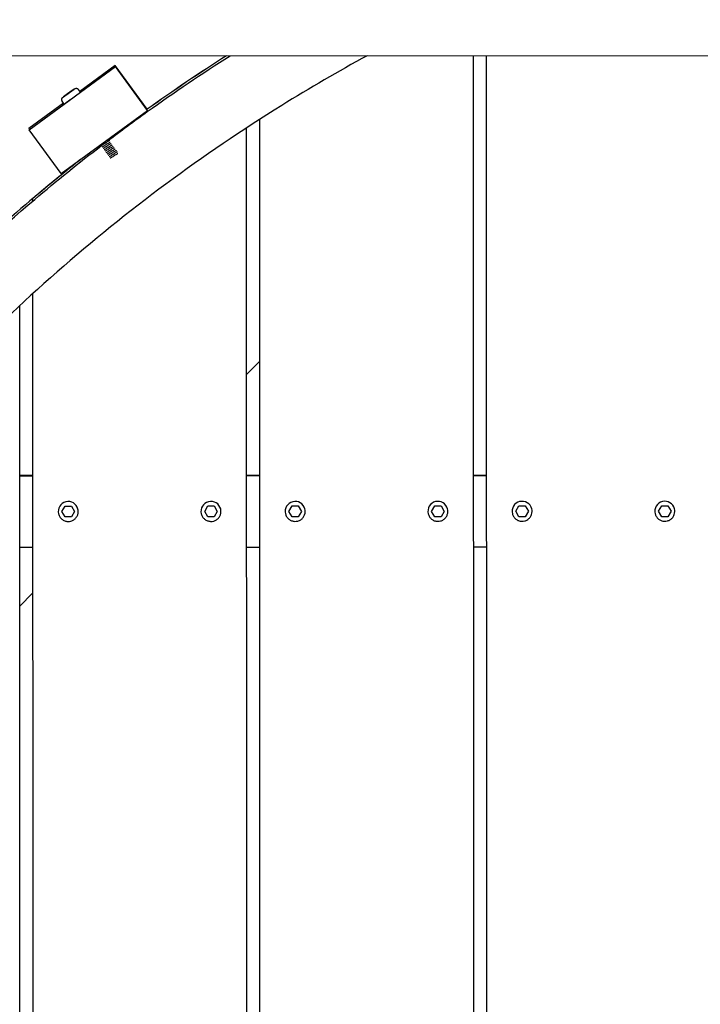
# Model space of a CAD drawing. Extents: x -171612754 to 1023329, y -47427495 to 12.
# Drawn here: x 1012936 to 1013413, y -93510 to -92821 of the extents above; entities that cross this region are included whole.
import ezdxf

# ---------------------------------------------------------------- set-up
doc = ezdxf.new("R2010")
doc.units = 0
doc.layers.get('0').update_dxf_attribs({"color": 252, "linetype": 'CONTINUOUS', "lineweight": 25})
doc.layers.get('Defpoints').update_dxf_attribs({"linetype": 'CONTINUOUS'})
doc.layers.add('ENG-DIMENSION', color=1, linetype='CONTINUOUS')
doc.layers.add('EQUIPMENT', color=4, linetype='CONTINUOUS', lineweight=25)
doc.styles.add('Entos Arial', font='arial.ttf')
doc.styles.add('MYRIAD', font='txt')
doc.dimstyles.new('Entos_DIM_50', dxfattribs={"dimscale": 50, "dimtxt": 1.8, "dimasz": 1.8, "dimexe": 0.9, "dimexo": 0.9, "dimgap": 0.7, "dimtad": 1, "dimrnd": 0.5, "dimdsep": 46, "dimtxsty": 'MYRIAD', "dimblk": 'ARCHTICK', "dimcen": 0, "dimazin": 2, "dimtfac": 1, "dimtmove": 0, "dimatfit": 3, "dimfxl": 1, "dimtolj": 1, "dimarcsym": 0})

# ---------------------------------------------------------------- blocks, each defined once
blk = doc.blocks.new('_ArchTick')
at = {"color": 0, "linetype": 'ByBlock', "const_width": 0.15}
blk.add_lwpolyline([(-0.5, -0.5), (0.5, 0.5)], dxfattribs=at)
blk = doc.blocks.new('*D1445')
at = {"layer": 'Defpoints', "color": 0, "transparency": 16777216}
for p in [(992115.96, -85416.43), (1020749.58, -91724.55), (992115.96, -94163.83)]:
    blk.add_point(p, dxfattribs=at)
at = {"layer": 'ENG-DIMENSION', "color": 0, "lineweight": -2, "transparency": 16777216}
for p, q in [((992115.96, -94073.83), (992115.96, -85326.43)), ((1020749.58, -91634.55), (1020749.58, -85326.43)), ((1020749.58, -85416.43), (992115.96, -85416.43))]:
    blk.add_line(p, q, dxfattribs=at)
at = {"layer": 'ENG-DIMENSION', "color": 0, "lineweight": -2, "transparency": 16777216, "xscale": 180, "yscale": 180, "zscale": 180, "rotation": 180}
blk.add_blockref('_ArchTick', (992115.96, -85416.43), dxfattribs=at)
at = {"layer": 'ENG-DIMENSION', "color": 0, "lineweight": -2, "transparency": 16777216, "xscale": 180, "yscale": 180, "zscale": 180}
blk.add_blockref('_ArchTick', (1020749.58, -85416.43), dxfattribs=at)
at = {"layer": 'ENG-DIMENSION', "color": 0, "transparency": 16777216, "insert": (1006432.77, -85254.47), "char_height": 180, "attachment_point": 5, "style": 'Entos Arial'}
blk.add_mtext('\\A1;28633', dxfattribs=at)

msp = doc.modelspace()

# ---------------------------------------------------------------- linework, layer by layer
at = {"layer": 'EQUIPMENT'}
for p, q in [((1012703.65, -92845.89), (1014803.65, -92845.3)), ((1013253.87, -93748.13), (1013253.61, -92845.74)), ((1013262.59, -92845.74), (1013262.84, -93748.8)), ((1013262.59, -92845.74), (1013262.85, -93748.8)), ((1012942.34, -92897.65), (1013002.89, -92853.39)), ((1013002.68, -92852.55), (1012977.8, -92870.73)), ((1013025.1, -92883.22), (1013002.68, -92852.55)), ((1013002.89, -92853.39), (1013002.68, -92852.55)), ((1013025.31, -92884.07), (1013002.89, -92853.39)), ((1012968.24, -92873.22), (1012966.46, -92874.51)), ((1012966.46, -92874.51), (1012968.23, -92873.22)), ((1012968.23, -92873.22), (1012971.77, -92870.63)), ((1012968.23, -92873.22), (1012968.24, -92873.22)), ((1012971.78, -92870.64), (1012968.24, -92873.22)), ((1012971.77, -92870.63), (1012973.55, -92869.34)), ((1012971.77, -92870.63), (1012971.78, -92870.63)), ((1012973.55, -92869.34), (1012971.78, -92870.64)), ((1012978.25, -92871.35), (1012976.84, -92869.41)), ((1012966.5, -92878.99), (1012942.13, -92896.81)), ((1012966.95, -92879.61), (1012965.53, -92877.67)), ((1012964.77, -92928.33), (1013025.31, -92884.07)), ((1013025.11, -92883.24), (1013025.1, -92883.22)), ((1013025.11, -92883.27), (1013025.11, -92883.25)), ((1013025.31, -92884.07), (1013025.12, -92883.3)), ((1013103.62, -92890.51), (1013103.84, -93692.34)), ((1013103.63, -92890.5), (1013103.85, -93692.34)), ((1012942.13, -92896.81), (1012942.34, -92897.65)), ((1012964.77, -92928.33), (1012942.34, -92897.65)), ((1013094.87, -93689), (1013094.65, -92896.33)), ((1012944.65, -92945.98), (1012944.65, -92947.7)), ((1012944.65, -92945.98), (1012944.66, -92946.01)), ((1012944.66, -92946.01), (1012944.66, -92947.69)), ((1012944.67, -93012.57), (1012944.85, -93633.21)), ((1012944.68, -93012.56), (1012944.86, -93633.21)), ((1012935.87, -93629.87), (1012935.7, -93020.81)), ((1013094.7, -93069.08), (1013103.67, -93059.92)), ((1012944.71, -93139.88), (1012935.74, -93139.89)), ((1012935.74, -93139.93), (1012944.71, -93139.93)), ((1013103.69, -93139.84), (1013094.72, -93139.84)), ((1013094.72, -93139.89), (1013103.69, -93139.88)), ((1013262.67, -93139.8), (1013253.7, -93139.8)), ((1013253.7, -93139.84), (1013262.67, -93139.84)), ((1012965.34, -93164.96), (1012967.53, -93161.16)), ((1012967.53, -93161.16), (1012971.92, -93161.16)), ((1012971.92, -93161.16), (1012974.11, -93164.96)), ((1012976.52, -93163.27), (1012976.52, -93163.27)), ((1013065.34, -93164.93), (1013067.53, -93161.13)), ((1013067.53, -93161.13), (1013071.92, -93161.13)), ((1013071.92, -93161.13), (1013074.11, -93164.93)), ((1013076.52, -93163.24), (1013076.52, -93163.24)), ((1013124.32, -93164.92), (1013126.51, -93161.12)), ((1013126.51, -93161.12), (1013130.9, -93161.12)), ((1013130.9, -93161.12), (1013133.09, -93164.91)), ((1013135.5, -93163.22), (1013135.5, -93163.22)), ((1013224.32, -93164.89), (1013226.51, -93161.09)), ((1013226.51, -93161.09), (1013230.9, -93161.09)), ((1013230.9, -93161.09), (1013233.09, -93164.89)), ((1013235.5, -93163.19), (1013235.5, -93163.19)), ((1013283.3, -93164.87), (1013285.49, -93161.07)), ((1013285.49, -93161.07), (1013289.88, -93161.07)), ((1013289.88, -93161.07), (1013292.07, -93164.87)), ((1013294.48, -93163.18), (1013294.48, -93163.18)), ((1013383.3, -93164.84), (1013385.49, -93161.05)), ((1013385.49, -93168.64), (1013383.3, -93164.84)), ((1013385.49, -93168.64), (1013383.3, -93164.84)), ((1013385.49, -93161.05), (1013389.88, -93161.04)), ((1013389.88, -93161.04), (1013392.07, -93164.84)), ((1013392.07, -93164.84), (1013389.88, -93168.64)), ((1013392.07, -93164.84), (1013389.88, -93168.64)), ((1013394.48, -93163.15), (1013394.48, -93163.15)), ((1012962.93, -93166.65), (1012962.93, -93166.65)), ((1012967.53, -93168.76), (1012965.34, -93164.96)), ((1012967.53, -93168.76), (1012965.34, -93164.96)), ((1012971.92, -93168.76), (1012967.53, -93168.76)), ((1012967.53, -93168.76), (1012967.53, -93168.76)), ((1012971.92, -93168.76), (1012967.53, -93168.76)), ((1012974.11, -93164.96), (1012971.92, -93168.76)), ((1012974.11, -93164.96), (1012971.92, -93168.76)), ((1012971.92, -93168.76), (1012971.92, -93168.76)), ((1013062.93, -93166.62), (1013062.93, -93166.62)), ((1013067.53, -93168.73), (1013065.34, -93164.93)), ((1013067.53, -93168.73), (1013065.34, -93164.93)), ((1013071.92, -93168.73), (1013067.53, -93168.73)), ((1013067.53, -93168.73), (1013067.53, -93168.73)), ((1013071.92, -93168.73), (1013067.53, -93168.73)), ((1013074.11, -93164.93), (1013071.92, -93168.73)), ((1013074.11, -93164.93), (1013071.92, -93168.73)), ((1013071.92, -93168.73), (1013071.92, -93168.73)), ((1013121.91, -93166.6), (1013121.91, -93166.6)), ((1013126.51, -93168.71), (1013124.32, -93164.92)), ((1013126.51, -93168.71), (1013124.32, -93164.92)), ((1013130.9, -93168.71), (1013126.51, -93168.71)), ((1013126.51, -93168.71), (1013126.51, -93168.71)), ((1013130.9, -93168.71), (1013126.51, -93168.71)), ((1013133.09, -93164.91), (1013130.9, -93168.71)), ((1013133.09, -93164.91), (1013130.9, -93168.71)), ((1013130.9, -93168.71), (1013130.9, -93168.71)), ((1013221.91, -93166.57), (1013221.91, -93166.58)), ((1013226.51, -93168.69), (1013224.32, -93164.89)), ((1013226.51, -93168.68), (1013224.32, -93164.89)), ((1013230.9, -93168.68), (1013226.51, -93168.69)), ((1013226.51, -93168.69), (1013226.51, -93168.68)), ((1013230.9, -93168.68), (1013226.51, -93168.68)), ((1013233.09, -93164.88), (1013230.9, -93168.68)), ((1013233.09, -93164.89), (1013230.9, -93168.68)), ((1013230.9, -93168.68), (1013230.9, -93168.68)), ((1013280.89, -93166.56), (1013280.89, -93166.56)), ((1013285.49, -93168.67), (1013283.3, -93164.87)), ((1013285.49, -93168.67), (1013283.3, -93164.87)), ((1013289.88, -93168.67), (1013285.49, -93168.67)), ((1013285.49, -93168.67), (1013285.49, -93168.67)), ((1013289.88, -93168.67), (1013285.49, -93168.67)), ((1013292.07, -93164.87), (1013289.88, -93168.67)), ((1013292.07, -93164.87), (1013289.88, -93168.67)), ((1013289.88, -93168.67), (1013289.88, -93168.67)), ((1013380.89, -93166.53), (1013380.89, -93166.53)), ((1013389.88, -93168.64), (1013385.49, -93168.64)), ((1013385.49, -93168.64), (1013385.49, -93168.64)), ((1013389.88, -93168.64), (1013385.49, -93168.64)), ((1013389.88, -93168.64), (1013389.88, -93168.64)), ((1012935.75, -93189.93), (1012944.72, -93189.93)), ((1013094.73, -93189.89), (1013103.7, -93189.88)), ((1013253.71, -93189.84), (1013262.68, -93189.84)), ((1012935.76, -93231.38), (1012944.73, -93222.22))]:
    msp.add_line(p, q, dxfattribs=at)
for centre in [(1012969.72, -93164.96), (1013069.72, -93164.93), (1013128.7, -93164.91), (1013228.7, -93164.88), (1013287.68, -93164.87), (1013387.68, -93164.84)]:
    msp.add_arc(centre, 7, 13.97635, 193.97635, dxfattribs=at)
for centre, major_axis, ratio, start_param, end_param in [((1013752.68, -93899.7), (-1212.99, -301.9), 1, 5.036173, 5.089711), ((1013752.69, -93899.74), (-1212.99, -301.9), 1, 5.036121, 5.089711), ((1012972.6, -92875.48), (-5.65, -4.13), 0.000836, 6.283185, 9.424778), ((1013752.68, -93899.7), (-1212.99, -301.9), 1, 5.136119, 5.171341), ((1013752.69, -93899.74), (-1212.99, -301.9), 1, 5.135377, 5.171341)]:
    msp.add_ellipse(centre, major_axis=major_axis, ratio=ratio, start_param=start_param, end_param=end_param, dxfattribs=at)
for points, knots in [([(1013179.16, -92845.76), (1013158.87, -92856.8), (1013138.89, -92868.42), (1013091.52, -92897.85), (1013064.45, -92916.24), (1013011.95, -92955.14), (1012986.47, -92975.67), (1012937.31, -93018.72), (1012913.59, -93041.27), (1012868.11, -93088.18), (1012846.31, -93112.58), (1012804.8, -93163.05), (1012785.06, -93189.15), (1012747.81, -93242.84), (1012730.27, -93270.46), (1012697.52, -93327.01), (1012682.29, -93355.97), (1012654.27, -93415), (1012641.45, -93445.11), (1012625.7, -93486.75), (1012621.67, -93497.9), (1012617.8, -93509.11)], [32.28307, 32.28307, 32.28307, 32.28307, 39.21045, 39.21045, 49.011699, 49.011699, 58.812948, 58.812948, 68.614196, 68.614196, 78.415445, 78.415445, 88.216694, 88.216694, 98.017943, 98.017943, 107.819192, 107.819192, 117.620441, 117.620441, 121.176239, 121.176239, 121.176239, 121.176239]), ([(1012997.44, -92905.33), (1013006.56, -92898.41), (1013015.76, -92891.61), (1013044.02, -92871.36), (1013063.37, -92858.3), (1013083.07, -92845.79)], [86.55724, 86.55724, 86.55724, 86.55724, 89.989243, 89.989243, 96.986774, 96.986774, 96.986774, 96.986774]), ([(1012965.53, -92877.67), (1012965.41, -92877.5), (1012965.31, -92877.3), (1012965.18, -92876.89), (1012965.15, -92876.68), (1012965.15, -92876.25), (1012965.19, -92876.04), (1012965.33, -92875.63), (1012965.43, -92875.44), (1012965.63, -92875.19), (1012965.7, -92875.11), (1012965.8, -92875.01), (1012965.83, -92874.99), (1012965.87, -92874.96), (1012965.87, -92874.95), (1012965.89, -92874.94), (1012965.89, -92874.94), (1012965.91, -92874.92), (1012965.91, -92874.92), (1012965.92, -92874.91), (1012965.93, -92874.91), (1012965.94, -92874.9), (1012965.94, -92874.9), (1012965.96, -92874.88), (1012965.96, -92874.88), (1012965.99, -92874.86), (1012966.02, -92874.84), (1012966.18, -92874.72), (1012966.4, -92874.56), (1012966.96, -92874.15), (1012967.27, -92873.92), (1012967.97, -92873.41), (1012968.36, -92873.12), (1012969.18, -92872.53), (1012969.61, -92872.21), (1012970.47, -92871.58), (1012970.9, -92871.26), (1012971.72, -92870.67), (1012972.1, -92870.39), (1012972.79, -92869.89), (1012973.09, -92869.67), (1012973.58, -92869.31), (1012973.77, -92869.17), (1012973.95, -92869.04), (1012973.99, -92869.01), (1012974.03, -92868.98), (1012974.04, -92868.98), (1012974.05, -92868.97), (1012974.06, -92868.96), (1012974.07, -92868.95), (1012974.08, -92868.95), (1012974.09, -92868.94), (1012974.1, -92868.93), (1012974.12, -92868.92), (1012974.14, -92868.91), (1012974.16, -92868.89), (1012974.18, -92868.88), (1012974.21, -92868.86), (1012974.24, -92868.85), (1012974.32, -92868.81), (1012974.37, -92868.78), (1012974.57, -92868.69), (1012974.72, -92868.65), (1012975.07, -92868.58), (1012975.29, -92868.58), (1012975.71, -92868.64), (1012975.92, -92868.7), (1012976.3, -92868.89), (1012976.47, -92869.02), (1012976.7, -92869.24), (1012976.77, -92869.32), (1012976.84, -92869.41)], [0, 0, 0, 0, 0.064859, 0.064859, 0.128546, 0.128546, 0.192275, 0.192275, 0.256, 0.256, 0.287444, 0.287444, 0.299362, 0.299362, 0.302701, 0.302701, 0.305504, 0.305504, 0.309953, 0.309953, 0.314779, 0.314779, 0.323159, 0.323159, 0.344609, 0.344609, 0.408975, 0.408975, 0.605559, 0.605559, 0.766161, 0.766161, 0.92578, 0.92578, 1.085249, 1.085249, 1.244678, 1.244678, 1.404108, 1.404108, 1.563583, 1.563583, 1.723234, 1.723234, 1.803003, 1.803003, 1.8256, 1.8256, 1.842554, 1.842554, 1.848922, 1.848922, 1.855626, 1.855626, 1.861119, 1.861119, 1.865853, 1.865853, 1.874299, 1.874299, 1.893227, 1.893227, 1.938687, 1.938687, 2.001803, 2.001803, 2.065532, 2.065532, 2.129258, 2.129258, 2.161432, 2.161432, 2.161432, 2.161432]), ([(1012870.26, -93016.17), (1012871, -93015.43), (1012871.75, -93014.69), (1012896.14, -92990.47), (1012920.74, -92967.91), (1012961.52, -92933.44), (1012977.16, -92920.84), (1012993.1, -92908.63)], [69.679179, 69.679179, 69.679179, 69.679179, 69.992821, 69.992821, 79.991032, 79.991032, 86.012064, 86.012064, 86.012064, 86.012064]), ([(1012992.79, -92908.63), (1012992.77, -92908.68), (1012992.81, -92908.68), (1012993, -92908.6), (1012993.16, -92908.51), (1012993.6, -92908.25), (1012993.88, -92908.08), (1012994.5, -92907.69), (1012994.84, -92907.47), (1012995.55, -92907.01), (1012995.92, -92906.77), (1012996.62, -92906.32), (1012996.95, -92906.11), (1012997.54, -92905.74), (1012997.79, -92905.58), (1012998.19, -92905.36), (1012998.32, -92905.29), (1012998.44, -92905.25), (1012998.46, -92905.26), (1012998.45, -92905.29)], [64.844949, 64.844949, 64.844949, 64.844949, 64.961342, 64.961342, 65.090233, 65.090233, 65.219125, 65.219125, 65.348016, 65.348016, 65.476908, 65.476908, 65.605799, 65.605799, 65.734691, 65.734691, 65.863582, 65.863582, 65.951126, 65.951126, 65.951126, 65.951126]), ([(1012993.15, -92907.84), (1012993.15, -92907.83), (1012993.15, -92907.83), (1012993.16, -92907.81), (1012993.16, -92907.8), (1012993.16, -92907.76), (1012993.16, -92907.74), (1012993.14, -92907.69), (1012993.12, -92907.66), (1012993.1, -92907.64), (1012993.09, -92907.63), (1012993.08, -92907.63)], [0, 0, 0, 0, 0.0110078, 0.0110078, 0.01974371, 0.01974371, 0.03250832, 0.03250832, 0.0435184, 0.0435184, 0.04786447, 0.04786447, 0.04786447, 0.04786447]), ([(1012993.5, -92909.6), (1012993.48, -92909.64), (1012993.51, -92909.65), (1012993.66, -92909.59), (1012993.81, -92909.51), (1012994.23, -92909.27), (1012994.49, -92909.11), (1012995.1, -92908.72), (1012995.44, -92908.51), (1012996.15, -92908.05), (1012996.51, -92907.82), (1012997.22, -92907.36), (1012997.56, -92907.14), (1012998.16, -92906.76), (1012998.43, -92906.6), (1012998.84, -92906.35), (1012998.99, -92906.27), (1012999.15, -92906.22), (1012999.17, -92906.22), (1012999.16, -92906.26)], [66.921079, 66.921079, 66.921079, 66.921079, 67.023606, 67.023606, 67.152498, 67.152498, 67.28139, 67.28139, 67.410281, 67.410281, 67.539173, 67.539173, 67.668064, 67.668064, 67.796956, 67.796956, 67.925847, 67.925847, 68.027274, 68.027274, 68.027274, 68.027274]), ([(1012994.2, -92910.57), (1012994.19, -92910.6), (1012994.21, -92910.61), (1012994.33, -92910.58), (1012994.47, -92910.51), (1012994.86, -92910.28), (1012995.11, -92910.13), (1012995.7, -92909.76), (1012996.03, -92909.55), (1012996.74, -92909.1), (1012997.1, -92908.86), (1012997.81, -92908.4), (1012998.16, -92908.18), (1012998.78, -92907.79), (1012999.05, -92907.62), (1012999.49, -92907.35), (1012999.66, -92907.27), (1012999.85, -92907.19), (1012999.88, -92907.19), (1012999.86, -92907.23)], [68.997225, 68.997225, 68.997225, 68.997225, 69.085871, 69.085871, 69.214763, 69.214763, 69.343654, 69.343654, 69.472546, 69.472546, 69.601437, 69.601437, 69.730329, 69.730329, 69.859221, 69.859221, 69.988112, 69.988112, 70.103405, 70.103405, 70.103405, 70.103405]), ([(1012994.91, -92911.54), (1012994.9, -92911.57), (1012994.91, -92911.58), (1012995, -92911.56), (1012995.12, -92911.5), (1012995.49, -92911.29), (1012995.74, -92911.15), (1012996.31, -92910.79), (1012996.63, -92910.59), (1012997.33, -92910.14), (1012997.69, -92909.9), (1012998.41, -92909.44), (1012998.76, -92909.22), (1012999.39, -92908.81), (1012999.68, -92908.64), (1013000.14, -92908.36), (1013000.32, -92908.26), (1013000.54, -92908.15), (1013000.59, -92908.15), (1013000.57, -92908.2), (1013000.57, -92908.2), (1013000.57, -92908.2)], [71.073382, 71.073382, 71.073382, 71.073382, 71.148136, 71.148136, 71.277028, 71.277028, 71.405919, 71.405919, 71.534811, 71.534811, 71.663702, 71.663702, 71.792594, 71.792594, 71.921485, 71.921485, 72.050377, 72.050377, 72.179268, 72.179268, 72.179514, 72.179514, 72.179514, 72.179514]), ([(1012995.62, -92912.51), (1012995.61, -92912.53), (1012995.62, -92912.54), (1012995.68, -92912.54), (1012995.79, -92912.49), (1012996.13, -92912.3), (1012996.36, -92912.17), (1012996.92, -92911.82), (1012997.24, -92911.62), (1012997.92, -92911.18), (1012998.28, -92910.95), (1012999, -92910.48), (1012999.36, -92910.26), (1013000.01, -92909.84), (1013000.3, -92909.66), (1013000.78, -92909.37), (1013000.97, -92909.26), (1013001.23, -92909.13), (1013001.29, -92909.12), (1013001.28, -92909.16), (1013001.28, -92909.16), (1013001.28, -92909.16)], [73.149543, 73.149543, 73.149543, 73.149543, 73.210401, 73.210401, 73.339292, 73.339292, 73.468184, 73.468184, 73.597075, 73.597075, 73.725967, 73.725967, 73.854859, 73.854859, 73.98375, 73.98375, 74.112642, 74.112642, 74.241533, 74.241533, 74.255624, 74.255624, 74.255624, 74.255624]), ([(1012997.38, -92905.12), (1012997.38, -92905.12), (1012997.37, -92905.13), (1012997.37, -92905.15), (1012997.37, -92905.16), (1012997.37, -92905.19), (1012997.37, -92905.22), (1012997.39, -92905.27), (1012997.4, -92905.29), (1012997.43, -92905.31), (1012997.43, -92905.32), (1012997.44, -92905.33)], [0, 0, 0, 0, 0.01065394, 0.01065394, 0.01913543, 0.01913543, 0.03159405, 0.03159405, 0.04237236, 0.04237236, 0.04645789, 0.04645789, 0.04645789, 0.04645789]), ([(1012997.58, -92904.34), (1012997.64, -92904.31), (1012997.68, -92904.3), (1012997.74, -92904.29), (1012997.75, -92904.29), (1012997.74, -92904.32)], [63.7391408, 63.7391408, 63.7391408, 63.7391408, 63.8013176, 63.8013176, 63.8749687, 63.8749687, 63.8749687, 63.8749687]), ([(1012996.33, -92913.48), (1012996.32, -92913.49), (1012996.32, -92913.51), (1012996.36, -92913.52), (1012996.46, -92913.48), (1012996.77, -92913.31), (1012996.99, -92913.18), (1012997.53, -92912.85), (1012997.84, -92912.66), (1012998.52, -92912.22), (1012998.87, -92911.99), (1012999.6, -92911.53), (1012999.95, -92911.3), (1013000.61, -92910.87), (1013000.91, -92910.69), (1013001.42, -92910.38), (1013001.63, -92910.26), (1013001.91, -92910.11), (1013001.98, -92910.09), (1013001.99, -92910.12), (1013001.99, -92910.12), (1013001.99, -92910.13)], [75.225703, 75.225703, 75.225703, 75.225703, 75.272666, 75.272666, 75.401557, 75.401557, 75.530449, 75.530449, 75.65934, 75.65934, 75.788232, 75.788232, 75.917123, 75.917123, 76.046015, 76.046015, 76.174907, 76.174907, 76.303798, 76.303798, 76.331756, 76.331756, 76.331756, 76.331756]), ([(1012997.04, -92914.45), (1012997.03, -92914.46), (1012997.03, -92914.47), (1012997.05, -92914.49), (1012997.13, -92914.47), (1012997.42, -92914.32), (1012997.63, -92914.2), (1012998.14, -92913.88), (1012998.44, -92913.69), (1012999.11, -92913.27), (1012999.47, -92913.04), (1013000.19, -92912.57), (1013000.55, -92912.34), (1013001.22, -92911.91), (1013001.53, -92911.71), (1013002.06, -92911.39), (1013002.27, -92911.26), (1013002.58, -92911.1), (1013002.67, -92911.06), (1013002.7, -92911.08), (1013002.7, -92911.09), (1013002.7, -92911.1)], [77.301855, 77.301855, 77.301855, 77.301855, 77.33493, 77.33493, 77.463822, 77.463822, 77.592714, 77.592714, 77.721605, 77.721605, 77.850497, 77.850497, 77.979388, 77.979388, 78.10828, 78.10828, 78.237171, 78.237171, 78.366063, 78.366063, 78.407904, 78.407904, 78.407904, 78.407904]), ([(1012997.75, -92915.42), (1012997.74, -92915.42), (1012997.74, -92915.43), (1012997.74, -92915.47), (1012997.81, -92915.45), (1012998.07, -92915.32), (1012998.26, -92915.21), (1012998.76, -92914.91), (1012999.05, -92914.72), (1012999.71, -92914.31), (1013000.06, -92914.08), (1013000.78, -92913.61), (1013001.14, -92913.38), (1013001.82, -92912.94), (1013002.14, -92912.74), (1013002.69, -92912.4), (1013002.92, -92912.27), (1013003.25, -92912.08), (1013003.36, -92912.04), (1013003.41, -92912.04), (1013003.41, -92912.05), (1013003.4, -92912.07)], [79.377994, 79.377994, 79.377994, 79.377994, 79.397195, 79.397195, 79.526087, 79.526087, 79.654978, 79.654978, 79.78387, 79.78387, 79.912761, 79.912761, 80.041653, 80.041653, 80.170545, 80.170545, 80.299436, 80.299436, 80.428328, 80.428328, 80.484062, 80.484062, 80.484062, 80.484062]), ([(1012998.45, -92916.38), (1012998.45, -92916.39), (1012998.45, -92916.39), (1012998.44, -92916.43), (1012998.49, -92916.43), (1012998.72, -92916.32), (1012998.91, -92916.21), (1012999.38, -92915.93), (1012999.66, -92915.75), (1013000.3, -92915.35), (1013000.65, -92915.12), (1013001.37, -92914.66), (1013001.73, -92914.42), (1013002.43, -92913.98), (1013002.75, -92913.77), (1013003.32, -92913.42), (1013003.55, -92913.28), (1013003.92, -92913.07), (1013004.03, -92913.02), (1013004.12, -92913), (1013004.12, -92913.02), (1013004.11, -92913.04)], [81.454113, 81.454113, 81.454113, 81.454113, 81.45946, 81.45946, 81.588352, 81.588352, 81.717243, 81.717243, 81.846135, 81.846135, 81.975026, 81.975026, 82.103918, 82.103918, 82.232809, 82.232809, 82.361701, 82.361701, 82.490593, 82.490593, 82.560223, 82.560223, 82.560223, 82.560223]), ([(1012999.16, -92917.35), (1012999.14, -92917.4), (1012999.18, -92917.4), (1012999.38, -92917.31), (1012999.55, -92917.22), (1013000, -92916.95), (1013000.28, -92916.78), (1013000.9, -92916.39), (1013001.25, -92916.16), (1013001.96, -92915.7), (1013002.33, -92915.47), (1013003.03, -92915.02), (1013003.36, -92914.81), (1013003.94, -92914.44), (1013004.19, -92914.29), (1013004.39, -92914.17), (1013004.4, -92914.17), (1013004.41, -92914.16)], [83.5302162, 83.5302162, 83.5302162, 83.5302162, 83.6506165, 83.6506165, 83.779508, 83.779508, 83.9083996, 83.9083996, 84.0372911, 84.0372911, 84.1661827, 84.1661827, 84.2950742, 84.2950742, 84.4239658, 84.4239658, 84.4296803, 84.4296803, 84.4296803, 84.4296803]), ([(1012962.93, -93166.65), (1012963.11, -93167.37), (1012963.41, -93168.07), (1012964.21, -93169.33), (1012964.71, -93169.9), (1012965.86, -93170.84), (1012966.52, -93171.22), (1012967.91, -93171.76), (1012968.65, -93171.92), (1012970.14, -93171.99), (1012970.89, -93171.9), (1012972.33, -93171.5), (1012973.02, -93171.18), (1012974.26, -93170.35), (1012974.81, -93169.83), (1012975.72, -93168.65), (1012976.08, -93167.98), (1012976.58, -93166.57), (1012976.71, -93165.83), (1012976.73, -93164.47), (1012976.66, -93163.86), (1012976.52, -93163.27)], [1.814449, 1.814449, 1.814449, 1.814449, 2.134449, 2.134449, 2.454449, 2.454449, 2.774449, 2.774449, 3.094449, 3.094449, 3.414449, 3.414449, 3.734449, 3.734449, 4.054449, 4.054449, 4.374449, 4.374449, 4.694449, 4.694449, 4.956042, 4.956042, 4.956042, 4.956042]), ([(1013062.93, -93166.62), (1013063.11, -93167.35), (1013063.41, -93168.04), (1013064.21, -93169.3), (1013064.71, -93169.87), (1013065.86, -93170.82), (1013066.52, -93171.2), (1013067.91, -93171.73), (1013068.65, -93171.89), (1013070.14, -93171.96), (1013070.89, -93171.87), (1013072.33, -93171.47), (1013073.02, -93171.15), (1013074.26, -93170.32), (1013074.81, -93169.8), (1013075.72, -93168.62), (1013076.08, -93167.95), (1013076.58, -93166.54), (1013076.71, -93165.8), (1013076.73, -93164.44), (1013076.66, -93163.83), (1013076.52, -93163.24)], [1.814449, 1.814449, 1.814449, 1.814449, 2.134449, 2.134449, 2.454449, 2.454449, 2.774449, 2.774449, 3.094449, 3.094449, 3.414449, 3.414449, 3.734449, 3.734449, 4.054449, 4.054449, 4.374449, 4.374449, 4.694449, 4.694449, 4.956042, 4.956042, 4.956042, 4.956042]), ([(1013121.91, -93166.6), (1013122.09, -93167.33), (1013122.39, -93168.02), (1013123.19, -93169.29), (1013123.69, -93169.85), (1013124.84, -93170.8), (1013125.5, -93171.18), (1013126.89, -93171.72), (1013127.63, -93171.87), (1013129.12, -93171.94), (1013129.87, -93171.86), (1013131.31, -93171.45), (1013132, -93171.14), (1013133.24, -93170.3), (1013133.79, -93169.78), (1013134.7, -93168.6), (1013135.06, -93167.94), (1013135.56, -93166.53), (1013135.69, -93165.78), (1013135.71, -93164.43), (1013135.64, -93163.82), (1013135.5, -93163.22)], [1.814449, 1.814449, 1.814449, 1.814449, 2.134449, 2.134449, 2.454449, 2.454449, 2.774449, 2.774449, 3.094449, 3.094449, 3.414449, 3.414449, 3.734449, 3.734449, 4.054449, 4.054449, 4.374449, 4.374449, 4.694449, 4.694449, 4.956042, 4.956042, 4.956042, 4.956042]), ([(1013221.91, -93166.58), (1013222.09, -93167.3), (1013222.39, -93168), (1013223.19, -93169.26), (1013223.69, -93169.82), (1013224.84, -93170.77), (1013225.5, -93171.15), (1013226.89, -93171.69), (1013227.63, -93171.84), (1013229.12, -93171.91), (1013229.87, -93171.83), (1013231.31, -93171.42), (1013232, -93171.11), (1013233.24, -93170.27), (1013233.79, -93169.76), (1013234.7, -93168.57), (1013235.06, -93167.91), (1013235.56, -93166.5), (1013235.69, -93165.76), (1013235.71, -93164.4), (1013235.64, -93163.79), (1013235.5, -93163.19)], [1.814449, 1.814449, 1.814449, 1.814449, 2.134449, 2.134449, 2.454449, 2.454449, 2.774449, 2.774449, 3.094449, 3.094449, 3.414449, 3.414449, 3.734449, 3.734449, 4.054449, 4.054449, 4.374449, 4.374449, 4.694449, 4.694449, 4.956042, 4.956042, 4.956042, 4.956042]), ([(1013280.89, -93166.56), (1013281.07, -93167.28), (1013281.37, -93167.98), (1013282.17, -93169.24), (1013282.67, -93169.81), (1013283.82, -93170.76), (1013284.48, -93171.14), (1013285.87, -93171.67), (1013286.61, -93171.83), (1013288.1, -93171.9), (1013288.85, -93171.81), (1013290.29, -93171.41), (1013290.98, -93171.09), (1013292.22, -93170.26), (1013292.77, -93169.74), (1013293.68, -93168.56), (1013294.04, -93167.89), (1013294.54, -93166.48), (1013294.67, -93165.74), (1013294.69, -93164.38), (1013294.62, -93163.77), (1013294.48, -93163.18)], [1.814449, 1.814449, 1.814449, 1.814449, 2.134449, 2.134449, 2.454449, 2.454449, 2.774449, 2.774449, 3.094449, 3.094449, 3.414449, 3.414449, 3.734449, 3.734449, 4.054449, 4.054449, 4.374449, 4.374449, 4.694449, 4.694449, 4.956042, 4.956042, 4.956042, 4.956042]), ([(1013380.89, -93166.53), (1013381.07, -93167.26), (1013381.37, -93167.95), (1013382.17, -93169.21), (1013382.67, -93169.78), (1013383.82, -93170.73), (1013384.48, -93171.11), (1013385.87, -93171.64), (1013386.61, -93171.8), (1013388.1, -93171.87), (1013388.85, -93171.78), (1013390.29, -93171.38), (1013390.98, -93171.06), (1013392.22, -93170.23), (1013392.77, -93169.71), (1013393.68, -93168.53), (1013394.04, -93167.86), (1013394.54, -93166.46), (1013394.67, -93165.71), (1013394.69, -93164.35), (1013394.62, -93163.74), (1013394.48, -93163.15)], [1.814449, 1.814449, 1.814449, 1.814449, 2.134449, 2.134449, 2.454449, 2.454449, 2.774449, 2.774449, 3.094449, 3.094449, 3.414449, 3.414449, 3.734449, 3.734449, 4.054449, 4.054449, 4.374449, 4.374449, 4.694449, 4.694449, 4.956042, 4.956042, 4.956042, 4.956042])]:
    msp.add_open_spline(points, degree=3, knots=knots, dxfattribs=at)
for points in [[(1013080.51, -92845.79), (1013061.71, -92857.78), (1013043.23, -92870.27), (1013025.11, -92883.24)], [(1012992.79, -92908.63), (1012992.91, -92908.37), (1012993.03, -92908.1), (1012993.15, -92907.84)], [(1012993.11, -92908.63), (1012993.01, -92908.64), (1012992.91, -92908.66), (1012992.81, -92908.67)], [(1012997.74, -92904.32), (1012997.62, -92904.59), (1012997.5, -92904.85), (1012997.38, -92905.12)], [(1012997.64, -92904.3), (1012997.66, -92904.3), (1012997.69, -92904.29), (1012997.72, -92904.29)], [(1012978.29, -92918.45), (1012943.46, -92945.93), (1012910.11, -92975.26), (1012878.4, -93006.29)]]:
    msp.add_open_spline(points, degree=3, dxfattribs=at)

# ---------------------------------------------------------------- dimensions: what is measured, and where the dimension line sits
at = {"layer": 'ENG-DIMENSION', "color": 1}
dim = msp.add_linear_dim(base=(992115.96, -85416.43), p1=(1020749.58, -91724.55), p2=(992115.96, -94163.83), dimstyle='Entos_DIM_50', override={"dimscale": 100, "dimdec": 0, "dimtxsty": 'Entos Arial'}, dxfattribs=at)
dim.commit()
dim.dimension.update_dxf_attribs({"geometry": '*D1445', "text_midpoint": (1006432.77, -85254.47)})

doc.saveas('drawing.dxf')
